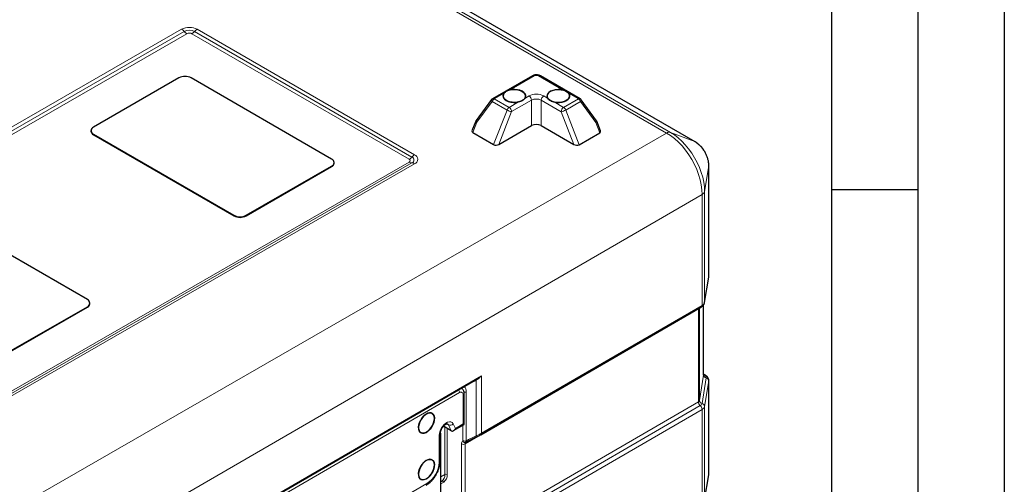
# Model space of a CAD drawing. Units: millimetres. Extents: x 0 to 210, y 0 to 297.
# Drawn here: x 153 to 210, y 131 to 158 of the extents above; entities that cross this region are included whole.
import ezdxf

# ---------------------------------------------------------------- set-up
doc = ezdxf.new("R2010")
doc.units = ezdxf.units.MM
doc.layers.add('FORMAT', color=7, linetype='Continuous')

msp = doc.modelspace()

# ---------------------------------------------------------------- linework, layer by layer
at = {"color": 8, "linetype": 'Continuous', "lineweight": 18}
for p, q in [((190.4539, 151.7742), (165.493, 166.1838)), ((165.7178, 166.2198), (190.6787, 151.8102)), ((192.0791, 151.2799), (167.1182, 165.6895)), ((138.3356, 143.9481), (162.3772, 157.7785)), ((162.5313, 157.6487), (138.4897, 143.8182)), ((162.6853, 157.5189), (138.6437, 143.6884)), ((175.5547, 150.2526), (162.9682, 157.5186)), ((175.7089, 150.3821), (163.1224, 157.6481)), ((163.2765, 157.7776), (175.863, 150.5116)), ((182.7783, 155.0748), (181.3551, 154.256)), ((184.4673, 154.2529), (183.0441, 155.0745)), ((181.0534, 154.0825), (180.476, 153.7503)), ((182.2394, 153.7754), (182.4869, 153.9178)), ((183.3354, 153.9169), (183.5829, 153.774)), ((185.3463, 153.7454), (184.769, 154.0787)), ((180.3534, 153.5982), (179.463, 152.3917)), ((181.2119, 153.1026), (180.3534, 153.5982)), ((180.476, 153.7503), (181.3345, 153.2548)), ((181.3345, 153.2548), (181.8859, 153.572)), ((182.6281, 153.6727), (181.4756, 153.0097)), ((182.6259, 152.2016), (182.6281, 153.6727)), ((183.1938, 153.6721), (183.1916, 152.201)), ((184.3462, 153.0068), (183.1938, 153.6721)), ((183.9365, 153.5699), (184.4879, 153.2516)), ((184.4879, 153.2516), (185.3463, 153.7454)), ((185.4687, 153.593), (184.6103, 153.0992)), ((186.3558, 152.3848), (185.4687, 153.593)), ((180.4338, 151.1036), (181.2119, 153.1026)), ((181.4756, 153.0097), (180.7386, 151.1159)), ((185.0789, 151.1115), (184.3462, 153.0068)), ((184.6103, 153.0992), (185.3836, 151.0986)), ((179.463, 152.3917), (179.2318, 151.7975)), ((186.5857, 151.7901), (186.3558, 152.3848)), ((190.4539, 151.7742), (151.0856, 129.1267)), ((157.2723, 151.7074), (157.2722, 151.6747)), ((192.0791, 151.2799), (190.6787, 151.8102)), ((192.1036, 151.2683), (192.0791, 151.2799)), ((151.5131, 136.2591), (175.5547, 150.0896)), ((151.6673, 136.211), (175.7089, 150.0415)), ((175.863, 149.9934), (151.8214, 136.1629)), ((171.0608, 149.8597), (171.0608, 149.8271)), ((192.8902, 149.8752), (192.6491, 148.3975)), ((192.8924, 149.9019), (192.8902, 149.8752)), ((192.8902, 143.4549), (192.8902, 149.8752)), ((192.5054, 148.2208), (153.0689, 125.3749)), ((192.5054, 141.8006), (192.5054, 148.2208)), ((192.6491, 148.3975), (192.6491, 141.9772)), ((165.404, 147.013), (165.4039, 146.9803)), ((166.1111, 147.0123), (166.1111, 146.9796)), ((192.6491, 141.9772), (192.8902, 143.4549)), ((192.8884, 143.4336), (192.8902, 143.4549)), ((192.8902, 143.4549), (192.8924, 143.482)), ((192.6477, 141.9584), (192.6491, 141.9772)), ((156.9187, 141.7242), (156.9187, 141.6915)), ((192.2929, 141.6066), (178.7863, 133.7821)), ((179.7381, 134.4044), (192.5054, 141.8006)), ((192.293, 141.6099), (192.2929, 141.6066)), ((192.2929, 136.2174), (192.2929, 141.6066)), ((192.3504, 136.2881), (192.3504, 141.6432)), ((192.5915, 137.7658), (192.5915, 141.8223)), ((164.5858, 128.9439), (179.7381, 137.7217)), ((179.4336, 134.251), (179.4336, 137.4783)), ((179.7381, 137.7217), (179.7381, 134.4044)), ((192.3504, 136.2881), (192.5915, 137.7658)), ((192.4997, 136.1218), (192.7408, 137.5995)), ((192.6399, 137.7613), (192.5924, 137.7888)), ((192.8902, 137.4333), (192.6491, 135.9556)), ((192.8924, 137.4611), (192.8902, 137.4333)), ((192.8902, 132.0234), (192.8902, 137.4333)), ((178.4578, 136.7502), (165.6815, 129.3488)), ((178.6696, 134.9376), (178.6696, 136.6279)), ((178.8534, 136.7814), (178.8534, 133.9589)), ((178.7863, 128.3929), (192.2929, 136.2174)), ((178.8923, 128.1735), (192.3992, 135.9982)), ((192.5054, 135.7789), (178.9985, 127.9542)), ((192.5054, 130.369), (192.5054, 135.7789)), ((192.6491, 135.9556), (192.6491, 130.5457)), ((177.6067, 132.0132), (177.6067, 134.7623)), ((177.8228, 134.8811), (177.7195, 134.9405)), ((177.7482, 134.6809), (177.7482, 132.0132)), ((177.9879, 134.543), (177.8228, 134.8811)), ((178.0936, 134.9403), (178.2217, 134.6782)), ((178.2217, 134.6782), (178.6696, 134.9376)), ((178.6639, 133.9696), (178.6639, 134.8668)), ((177.2825, 132.7133), (177.2825, 134.2729)), ((178.574, 128.3928), (178.574, 133.782)), ((178.7863, 133.7821), (178.7863, 128.3929)), ((177.6067, 132.0132), (177.3726, 131.8776)), ((192.6491, 130.5457), (192.8902, 132.0234)), ((192.8902, 132.0234), (192.8884, 132.002)), ((192.8902, 132.0234), (192.8924, 132.0504)), ((167.5627, 126.266), (176.5766, 131.4879)), ((177.548, 131.5706), (177.3726, 131.4693))]:
    msp.add_line(p, q, dxfattribs=at)
at = {"color": 7, "linetype": 'Continuous', "lineweight": 25}
for p, q in [((192.1036, 151.2683), (167.1428, 165.6779)), ((182.6783, 155.0847), (180.376, 153.7602)), ((185.4461, 153.7552), (183.1438, 155.0843)), ((162.222, 154.9623), (157.2723, 152.1148)), ((171.0608, 150.2672), (162.9291, 154.9616)), ((180.3149, 153.7057), (179.4208, 152.4943)), ((186.398, 152.4872), (185.5073, 153.7003)), ((179.4012, 152.4586), (179.1845, 151.9019)), ((180.7386, 151.1159), (182.6259, 152.2016)), ((183.1916, 152.201), (185.0789, 151.1115)), ((186.4173, 152.4517), (186.3964, 152.4861)), ((186.633, 151.8942), (186.4176, 152.4515)), ((157.1258, 151.9115), (157.1258, 151.8788)), ((157.2722, 151.6747), (165.4039, 146.9803)), ((157.2723, 151.7074), (165.404, 147.013)), ((179.2318, 151.7975), (180.4338, 151.1036)), ((185.3836, 151.0986), (186.5857, 151.7901)), ((171.2072, 150.0304), (171.2073, 150.0631)), ((166.1111, 147.0123), (171.0608, 149.8597)), ((166.1111, 146.9796), (171.0608, 149.8271)), ((192.8924, 143.482), (192.8924, 149.9022)), ((156.9187, 142.1317), (148.787, 146.826)), ((192.6473, 141.9559), (192.8884, 143.4336)), ((192.8884, 143.4336), (192.8892, 143.4804)), ((157.0651, 141.8948), (157.0652, 141.9275)), ((151.9689, 138.844), (156.9187, 141.6915)), ((151.969, 138.8767), (156.9187, 141.7242)), ((179.6967, 134.3128), (192.464, 141.709)), ((192.5924, 137.7766), (192.5924, 141.824)), ((164.9182, 129.1027), (179.3643, 137.4714)), ((192.5915, 137.7658), (192.5924, 137.7766)), ((192.7045, 137.756), (192.5924, 137.8207)), ((192.8924, 132.0504), (192.8924, 137.4603)), ((178.7279, 134.9039), (178.7279, 136.7094)), ((177.9879, 134.543), (177.5343, 134.804)), ((178.1152, 134.5489), (178.7279, 134.9039)), ((177.3409, 132.7948), (177.3409, 134.3544)), ((177.3726, 129.51), (177.3726, 134.3276)), ((178.8364, 133.8801), (179.4057, 134.1651)), ((192.6473, 130.5243), (192.8884, 132.002)), ((192.8884, 132.002), (192.8892, 132.0488)), ((177.4271, 131.6163), (177.3726, 131.5847))]:
    msp.add_line(p, q, dxfattribs=at)
at = {"color": 7, "linetype": 'Continuous', "lineweight": 25, "flags": 128}
for points in [[(182.098, 154.183), (182.1916, 154.1147), (182.2554, 154.0358), (182.2859, 153.9506), (182.2815, 153.8637), (182.2425, 153.7797), (182.1708, 153.7032), (182.0705, 153.6384), (181.9469, 153.5886), (181.8066, 153.5566), (181.6573, 153.5442), (181.5069, 153.5519), (181.3637, 153.5794), (181.2352, 153.6252), (181.1285, 153.6868), (181.0493, 153.7609), (181.0018, 153.8435), (180.9887, 153.9302), (181.0105, 154.0162), (181.0663, 154.097), (181.1528, 154.1681), (181.2656, 154.2258), (181.3984, 154.267), (181.5442, 154.2893), (181.695, 154.2917), (181.8428, 154.274), (181.9796, 154.2371), (182.098, 154.183)], [(181.0534, 154.0825), (181.0026, 153.9973), (180.9887, 153.9075), (181.0124, 153.8184), (181.0724, 153.735), (181.1651, 153.6623), (181.2852, 153.6045), (181.4258, 153.5648), (181.5787, 153.5457), (181.7351, 153.5481), (181.8859, 153.572)], [(182.2394, 153.7754), (182.2811, 153.8622), (182.2856, 153.9523), (182.2527, 154.0405), (182.1841, 154.1216), (182.0839, 154.1909), (181.9579, 154.2445), (181.8134, 154.2792), (181.6588, 154.293), (181.503, 154.2851), (181.3551, 154.256)], [(184.6436, 153.6507), (184.5252, 153.5969), (184.3884, 153.5603), (184.2406, 153.5428), (184.0898, 153.5455), (183.944, 153.5682), (183.8111, 153.6096), (183.6984, 153.6675), (183.6118, 153.7388), (183.5561, 153.8197), (183.5342, 153.9058), (183.5474, 153.9924), (183.5949, 154.0749), (183.6741, 154.1489), (183.7808, 154.2103), (183.9093, 154.2558), (184.0525, 154.283), (184.2029, 154.2905), (184.3522, 154.2777), (184.4925, 154.2454), (184.6161, 154.1954), (184.7164, 154.1304), (184.788, 154.0537), (184.8271, 153.9697), (184.8315, 153.8827), (184.801, 153.7976), (184.7372, 153.7188), (184.6436, 153.6507)], [(184.4673, 154.2529), (184.3193, 154.2823), (184.1635, 154.2905), (184.0089, 154.277), (183.8644, 154.2426), (183.7384, 154.1892), (183.6383, 154.1201), (183.5697, 154.0392), (183.5367, 153.9511), (183.5412, 153.861), (183.5829, 153.774)], [(183.9365, 153.5699), (184.0872, 153.5457), (184.2436, 153.543), (184.3965, 153.5618), (184.5371, 153.6012), (184.6573, 153.6588), (184.75, 153.7313), (184.8099, 153.8145), (184.8336, 153.9036), (184.8197, 153.9934), (184.769, 154.0787)], [(176.5519, 134.4621), (176.4461, 134.4151), (176.346, 134.3993), (176.257, 134.4154), (176.1839, 134.4627), (176.1306, 134.5386), (176.1001, 134.6389), (176.0939, 134.7584), (176.1124, 134.8905), (176.1546, 135.0281), (176.2182, 135.1638), (176.2998, 135.2902), (176.395, 135.4007), (176.4987, 135.4892), (176.6052, 135.5509), (176.7089, 135.5825), (176.8041, 135.5824), (176.8857, 135.5504), (176.9493, 135.4884), (176.9915, 135.3997), (177.01, 135.2891), (177.0038, 135.1625), (176.9732, 135.0267), (176.92, 134.8891), (176.8469, 134.7571), (176.7579, 134.6379), (176.6578, 134.5377), (176.5519, 134.4621)], [(177.0108, 135.2587), (176.9984, 135.3739), (176.962, 135.4686), (176.9034, 135.5376), (176.8259, 135.5773), (176.7337, 135.5855), (176.6316, 135.5617), (176.5253, 135.5073), (176.4204, 135.4251), (176.3225, 135.3196), (176.2371, 135.1965), (176.1686, 135.0624), (176.1208, 134.9246), (176.0962, 134.7905), (176.0962, 134.6672), (176.1208, 134.5616), (176.1686, 134.4791), (176.2371, 134.4244), (176.3225, 134.4003), (176.4204, 134.4082), (176.5253, 134.4476), (176.6316, 134.5163), (176.7337, 134.6108), (176.8259, 134.7259), (176.9034, 134.8553), (176.962, 134.9922), (176.9984, 135.1291), (177.0108, 135.2587)], [(176.5519, 131.7675), (176.4461, 131.7205), (176.346, 131.7047), (176.257, 131.7208), (176.1839, 131.7681), (176.1306, 131.844), (176.1001, 131.9444), (176.0939, 132.0638), (176.1124, 132.1959), (176.1546, 132.3335), (176.2182, 132.4692), (176.2998, 132.5957), (176.395, 132.7061), (176.4987, 132.7946), (176.6052, 132.8563), (176.7089, 132.8879), (176.8041, 132.8878), (176.8857, 132.8558), (176.9493, 132.7938), (176.9915, 132.7051), (177.01, 132.5945), (177.0038, 132.4679), (176.9732, 132.3321), (176.92, 132.1945), (176.8469, 132.0625), (176.7579, 131.9433), (176.6578, 131.8431), (176.5519, 131.7675)], [(177.0108, 132.5641), (176.9984, 132.6793), (176.962, 132.774), (176.9034, 132.843), (176.8259, 132.8827), (176.7337, 132.8909), (176.6316, 132.8671), (176.5253, 132.8127), (176.4204, 132.7305), (176.3225, 132.625), (176.2371, 132.5019), (176.1686, 132.3679), (176.1208, 132.23), (176.0962, 132.0959), (176.0962, 131.9727), (176.1208, 131.867), (176.1686, 131.7846), (176.2371, 131.7298), (176.3225, 131.7057), (176.4204, 131.7136), (176.5253, 131.753), (176.6316, 131.8217), (176.7337, 131.9162), (176.8259, 132.0313), (176.9034, 132.1607), (176.962, 132.2976), (176.9984, 132.4345), (177.0108, 132.5641)]]:
    msp.add_lwpolyline(points, dxfattribs=at)
at = {"color": 8, "linetype": 'Continuous', "lineweight": 18, "flags": 128}
for points in [[(180.3534, 153.5982), (180.3355, 153.6211), (180.3219, 153.6429), (180.313, 153.6631), (180.309, 153.6809), (180.3102, 153.6959), (180.3149, 153.7057)], [(185.5073, 153.7003), (185.5119, 153.6906), (185.5131, 153.6757), (185.5091, 153.6578), (185.5002, 153.6377), (185.4866, 153.6159), (185.4687, 153.593)], [(192.5054, 148.2208), (192.4925, 148.4935), (192.454, 148.7776), (192.3903, 149.0697), (192.3023, 149.366), (192.191, 149.6627), (192.0578, 149.9563), (191.9045, 150.2429), (191.733, 150.5189), (191.5454, 150.781), (191.344, 151.0257), (191.1315, 151.2501), (190.9104, 151.4513), (190.6836, 151.6267), (190.4539, 151.7742)], [(190.6787, 151.8102), (190.8993, 151.6686), (191.1172, 151.5001), (191.3295, 151.3069), (191.5336, 151.0914), (191.727, 150.8563), (191.9072, 150.6046), (192.072, 150.3395), (192.2192, 150.0642), (192.3471, 149.7823), (192.4539, 149.4973), (192.5385, 149.2128), (192.5997, 148.9323), (192.6367, 148.6594), (192.6491, 148.3975)], [(177.2825, 134.2729), (177.2955, 134.4006), (177.3335, 134.5355), (177.3943, 134.6694), (177.4742, 134.794), (177.5683, 134.9017), (177.6707, 134.986), (177.7754, 135.0418), (177.8758, 135.0655), (177.9658, 135.0557), (178.0399, 135.0131), (178.0936, 134.9403)], [(177.8228, 134.8811), (177.7848, 134.9316), (177.7633, 134.9468)], [(177.3409, 134.2374), (177.3658, 134.2851), (177.3726, 134.3277)]]:
    msp.add_lwpolyline(points, dxfattribs=at)
at = {"color": 8, "linetype": 'Continuous', "lineweight": 18}
for centre, radius, start, end in [((162.826, 156.9086), 0.9789, 62.59698, 117.28749), ((162.0556, 157.2406), 0.6267, 40.62769, 59.12549), ((162.8262, 157.0769), 0.6434, 62.59698, 117.28749), ((163.007, 158.0568), 0.6267, 220.62769, 239.12549), ((162.8265, 157.2453), 0.3079, 62.59698, 117.28749), ((162.6473, 158.0571), 0.6268, 300.79057, 319.27585), ((163.5974, 157.2392), 0.6268, 120.79057, 139.27585), ((182.7199, 154.9952), 0.0987, 53.73988, 114.9379), ((183.1022, 154.9951), 0.0984, 64.98347, 126.19295), ((182.9103, 153.0969), 0.9236, 62.59698, 117.28749), ((182.3215, 153.6593), 0.3069, 2.50277, 57.38181), ((183.5008, 153.6578), 0.3074, 122.54768, 177.33685), ((180.6411, 153.4919), 0.3067, 122.56603, 159.72391), ((180.4177, 153.6708), 0.0987, 53.73988, 114.9379), ((182.9104, 153.1254), 0.6157, 62.59698, 117.28749), ((185.4045, 153.666), 0.0984, 64.98347, 126.19295), ((185.1811, 153.4875), 0.3064, 20.1502, 57.35643), ((181.4995, 152.9963), 0.3067, 122.56603, 159.72391), ((181.5947, 153.7685), 0.7681, 240.10688, 261.08497), ((181.169, 152.9963), 0.3069, 2.50277, 57.38181), ((184.6533, 152.9925), 0.3074, 122.54768, 177.33685), ((184.2293, 153.7646), 0.7668, 278.77532, 299.79363), ((184.3227, 152.9936), 0.3064, 20.1502, 57.35643), ((190.6047, 151.5523), 0.2683, 73.99019, 124.21172), ((191.1293, 149.795), 1.7627, 2.60548, 57.39452), ((176.1839, 149.9731), 0.6268, 120.79057, 139.27585), ((175.7651, 150.2525), 0.277, 290.69835, 69.3018), ((175.2338, 150.791), 0.6268, 300.79057, 319.27585), ((175.5239, 150.1711), 0.0871, 290.69835, 69.3018), ((175.7258, 150.3667), 0.3257, 238.31703, 267.02596), ((175.6445, 150.2118), 0.1821, 290.69835, 69.3018), ((175.692, 149.7162), 0.3257, 58.31703, 87.02596), ((192.3887, 148.4624), 0.2683, 295.78173, 346.00076), ((192.3887, 142.0421), 0.2683, 295.78173, 346.00076), ((192.2147, 141.7437), 0.1579, 299.70364, 311.04653), ((192.4044, 141.7911), 0.1015, 305.98244, 5.34147), ((179.4737, 137.4961), 0.0439, 158.5707, 204.03751), ((192.7761, 137.7814), 0.1853, 184.83756, 259.03031), ((192.6131, 137.8469), 0.0897, 257.76954, 287.38606), ((192.6661, 137.6845), 0.0812, 61.7569, 108.84364), ((192.5749, 137.6084), 0.1662, 356.93587, 66.99001), ((192.7056, 137.4177), 0.1853, 4.83756, 79.03031), ((178.1601, 136.7383), 0.2979, 2.2837, 36.00508), ((178.5406, 136.649), 0.1307, 350.70075, 129.28831), ((178.628, 136.7193), 0.1004, 294.47008, 354.33221), ((178.7697, 137.0112), 0.2445, 258.91382, 290.01453), ((192.2463, 136.314), 0.1073, 295.78173, 346.00076), ((192.535, 136.3037), 0.1853, 184.83756, 259.03031), ((192.6054, 136.2335), 0.3129, 182.94402, 228.76747), ((192.3175, 136.1673), 0.1878, 295.78173, 346.00076), ((192.1929, 135.7628), 0.3129, 2.94402, 48.76747), ((192.4645, 135.94), 0.1853, 4.83756, 79.03031), ((192.3887, 136.0205), 0.2683, 295.78173, 346.00076), ((177.9186, 135.092), 0.2317, 245.56508, 319.07765), ((177.241, 134.3643), 0.1003, 294.45805, 354.47068), ((178.7708, 134.1788), 0.2349, 242.92469, 290.58794), ((179.3541, 134.2294), 0.0824, 308.85886, 15.21176), ((179.6377, 134.3948), 0.1009, 304.90003, 5.42995), ((178.6801, 133.9866), 0.2305, 242.60477, 297.45296), ((178.7762, 133.9993), 0.1354, 203.51417, 293.79414), ((175.745, 132.783), 1.5391, 302.7083, 357.40721), ((177.2409, 132.8047), 0.1004, 294.46898, 354.34492), ((177.1727, 131.9705), 0.4361, 305.69804, 5.62038), ((177.2641, 131.9656), 0.4864, 305.69804, 5.62038), ((177.6775, 131.8768), 0.1537, 62.60477, 117.45296), ((176.4764, 131.4781), 0.1007, 305.72856, 5.59535), ((177.4643, 131.5319), 0.0922, 24.80187, 113.75549)]:
    msp.add_arc(centre, radius, start, end, dxfattribs=at)
at = {"color": 7, "linetype": 'Continuous', "lineweight": 25}
for centre, radius, start, end in [((162.5749, 154.2783), 0.7697, 62.59698, 117.28749), ((180.4758, 153.5869), 0.2, 119.91062, 143.57097), ((185.3461, 153.582), 0.2, 36.287, 60.00269), ((182.9082, 151.6544), 0.6157, 62.59698, 117.28749), ((157.371, 151.9002), 0.2462, 184.97521, 246.33371), ((157.3493, 151.9111), 0.2178, 110.69835, 249.3018), ((170.9839, 150.0635), 0.2178, 290.69835, 69.3018), ((170.9577, 150.0557), 0.2508, 294.26988, 354.2089), ((165.7582, 147.6636), 0.7697, 242.59698, 297.28749), ((165.7582, 147.6963), 0.7697, 242.59698, 297.28749), ((156.8417, 141.9279), 0.2178, 290.69835, 69.3018), ((156.8156, 141.9201), 0.2508, 294.26988, 354.2089)]:
    msp.add_arc(centre, radius, start, end, dxfattribs=at)
at = {"color": 8, "linetype": 'Continuous', "lineweight": 18}
for centre, major_axis, ratio, start_param, end_param in [((182.9112, 154.9778), (0.2, -0.0003), 0.6481406, 0.8451495, 2.2986996), ((179.5854, 152.3804), (0.184, -0.0785), 0.2318632, 3.1490305, 4.0881062), ((179.5854, 152.3804), (0.165, -0.1132), 0.354616, 3.1292796, 4.1465699), ((186.2332, 152.3737), (0.1653, 0.1128), 0.3553674, 5.2794643, 6.2955184), ((186.2332, 152.3737), (0.1842, 0.0781), 0.2324052, 5.3380183, 6.2757364), ((178.7592, 137.3166), (0.8454, 0.3374), 0.1669968, 4.8714696, 5.5664288), ((178.8148, 137.2687), (0.7758, 0.3711), 0.0857276, 5.4576004, 5.5920001), ((178.1345, 136.6079), (0.4398, 0.4258), 0.6922057, 6.1451701, 6.2413896), ((178.2179, 136.536), (0.5092, 0.5631), 0.6752502, 5.6417436, 6.2888189), ((180.0055, 134.1644), (1.6908, 0.6748), 0.1669968, 1.8484478, 2.2518284), ((178.8215, 133.6391), (-0.175, 0.3031), 0.5773815, 6.2521411, 7.0686632), ((178.9276, 133.7004), (-0.0998, 0.1733), 0.5766253, 6.2527916, 7.0693137)]:
    msp.add_ellipse(centre, major_axis=major_axis, ratio=ratio, start_param=start_param, end_param=end_param, dxfattribs=at)
at = {"color": 7, "linetype": 'Continuous', "lineweight": 25}
for centre, major_axis, ratio, start_param, end_param in [((179.3951, 151.8915), (0.2155, 0.0259), 0.5648589, 2.8485804, 3.7876561), ((186.4224, 151.8844), (0.2155, -0.0265), 0.564586, 5.6387473, 6.5764653), ((180.5971, 151.1975), (0.2155, 0.0259), 0.5648589, 3.7876561, 5.3584524), ((185.2203, 151.1929), (0.2155, -0.0265), 0.564586, 4.0679509, 5.6387473), ((178.08, 134.7597), (0.0691, 0.2267), 0.6803807, 2.9861812, 4.5569776), ((178.5279, 135.0191), (0.2, -0.1153), 0.0008262, 0.0004762, 0.784129)]:
    msp.add_ellipse(centre, major_axis=major_axis, ratio=ratio, start_param=start_param, end_param=end_param, dxfattribs=at)
for points, knots in [([(183.1438, 155.0843), (183.1238, 155.0945), (183.0731, 155.1205), (182.9796, 155.1431), (182.8684, 155.1461), (182.7642, 155.1269), (182.7052, 155.0979), (182.6783, 155.0847)], [0, 0, 0, 0, 0.1430624, 0.3629185, 0.5831649, 0.8099719, 1, 1, 1, 1]), ([(181.3551, 154.256), (181.3162, 154.2426), (181.2163, 154.2083), (181.1151, 154.1466), (181.0676, 154.0973), (181.0534, 154.0825)], [0, 0, 0, 0, 0.308125, 0.7923181, 1, 1, 1, 1]), ([(184.769, 154.0787), (184.7471, 154.1004), (184.6907, 154.156), (184.5817, 154.2155), (184.4937, 154.2443), (184.4673, 154.2529)], [0, 0, 0, 0, 0.308125, 0.7923181, 1, 1, 1, 1]), ([(181.8859, 153.572), (181.9322, 153.5838), (182.0411, 153.6116), (182.1647, 153.684), (182.2176, 153.7487), (182.2394, 153.7754)], [0, 0, 0, 0, 0.3026465, 0.7118843, 1, 1, 1, 1]), ([(183.5829, 153.774), (183.6145, 153.7371), (183.6797, 153.6608), (183.8153, 153.6001), (183.9086, 153.5769), (183.9365, 153.5699)], [0, 0, 0, 0, 0.3960392, 0.8193507, 1, 1, 1, 1]), ([(179.4229, 152.493), (179.4178, 152.4878), (179.408, 152.4777), (179.4049, 152.4641), (179.4034, 152.4576)], [0, 0, 0, 0, 0.5215175, 1, 1, 1, 1]), ([(192.8924, 149.9022), (192.8914, 149.9394), (192.8887, 150.0383), (192.8618, 150.2017), (192.8076, 150.3896), (192.7302, 150.5734), (192.6321, 150.7491), (192.5151, 150.913), (192.3806, 151.0611), (192.2426, 151.1813), (192.1459, 151.2418), (192.1036, 151.2683)], [0, 0, 0, 0, 0.0710235, 0.1890596, 0.3074532, 0.4256936, 0.5437993, 0.6624942, 0.7825025, 0.904846, 1, 1, 1, 1]), ([(192.464, 141.709), (192.4841, 141.7219), (192.5329, 141.753), (192.5932, 141.8176), (192.6331, 141.8906), (192.6435, 141.9384), (192.6473, 141.9559)], [0, 0, 0, 0, 0.22211659, 0.53786888, 0.83147764, 1, 1, 1, 1]), ([(192.5994, 137.7484), (192.5994, 137.7484), (192.6027, 137.7453), (192.5921, 137.7576), (192.5931, 137.7733), (192.5936, 137.7805)], [0, 0, 0, 0, 0.00430881, 0.540808, 1, 1, 1, 1]), ([(192.8893, 137.4612), (192.8899, 137.4738), (192.8923, 137.5181), (192.8669, 137.5911), (192.8161, 137.6701), (192.7581, 137.7229), (192.7176, 137.7479), (192.7045, 137.756)], [0, 0, 0, 0, 0.1028948, 0.3631041, 0.615419, 0.8760639, 1, 1, 1, 1]), ([(178.7279, 136.7094), (178.7268, 136.7332), (178.7242, 136.7909), (178.699, 136.8767), (178.6469, 136.9561), (178.5992, 137.0053), (178.5676, 137.0178), (178.5647, 137.0189)], [0, 0, 0, 0, 0.1918304, 0.465006, 0.7224117, 0.9743642, 1, 1, 1, 1]), ([(177.3409, 134.3544), (177.3413, 134.3677), (177.3424, 134.4066), (177.357, 134.4849), (177.3916, 134.5854), (177.4435, 134.687), (177.5086, 134.7804), (177.5808, 134.8575), (177.6521, 134.9121), (177.7131, 134.9419), (177.7533, 134.9493), (177.7638, 134.9466), (177.7636, 134.9466), (177.7635, 134.9466)], [0, 0, 0, 0, 0.0510609, 0.1492216, 0.2498551, 0.3525334, 0.4559521, 0.5584364, 0.6585775, 0.7558006, 0.8515904, 0.9503426, 1, 1, 1, 1]), ([(177.3726, 134.3276), (177.3725, 134.3626), (177.3722, 134.415), (177.3622, 134.4649), (177.3589, 134.4814)], [0, 0, 0, 0, 0.6689153, 1, 1, 1, 1]), ([(179.4049, 134.165), (179.4191, 134.1715), (179.5022, 134.2092), (179.602, 134.2567), (179.677, 134.3031), (179.6944, 134.3138)], [0, 0, 0, 0, 0.1371095, 0.7995424, 1, 1, 1, 1]), ([(176.5352, 131.3963), (176.5616, 131.4124), (176.6365, 131.4583), (176.7556, 131.5534), (176.8875, 131.6859), (177.0075, 131.8365), (177.1128, 132.0007), (177.201, 132.1746), (177.2701, 132.3541), (177.3175, 132.5351), (177.3384, 132.6826), (177.3403, 132.7674), (177.3409, 132.7948)], [0, 0, 0, 0, 0.0602266, 0.1714416, 0.2822965, 0.3927438, 0.5029102, 0.6130717, 0.7234998, 0.8344937, 0.9463987, 1, 1, 1, 1])]:
    msp.add_open_spline(points, degree=3, knots=knots, dxfattribs=at)
at = {"color": 8, "linetype": 'Continuous', "lineweight": 18}
for points in [[(179.4329, 137.5122), (179.5394, 137.5774), (179.6411, 137.6482), (179.7381, 137.7217)], [(178.652, 133.9452), (178.6595, 133.949), (178.6639, 133.9578), (178.6639, 133.9696)]]:
    msp.add_open_spline(points, degree=3, dxfattribs=at)
for points, knots in [([(179.4336, 137.4783), (179.4891, 137.5144), (179.5419, 137.5532), (179.618, 137.6144), (179.6427, 137.6353), (179.6912, 137.6779), (179.715, 137.6997), (179.7381, 137.7217)], [0, 0, 0, 0, 0.5, 0.5, 0.75, 0.75, 1, 1, 1, 1]), ([(178.8534, 133.9589), (178.8549, 133.9481), (178.8556, 133.9381), (178.8552, 133.92), (178.8541, 133.9118), (178.8483, 133.8902), (178.8411, 133.8803), (178.8309, 133.8754)], [0, 0, 0, 0, 0.25, 0.25, 0.5, 0.5, 1, 1, 1, 1]), ([(179.4336, 134.251), (179.4885, 134.2756), (179.5412, 134.3003), (179.6427, 134.3512), (179.6915, 134.3774), (179.7381, 134.4044)], [0, 0, 0, 0, 0.5, 0.5, 1, 1, 1, 1])]:
    msp.add_open_spline(points, degree=3, knots=knots, dxfattribs=at)
at = {"layer": 'FORMAT'}
for p, q in [((210, 297), (210, 0)), ((205, 292), (205, 5)), ((200, 287), (200, 5)), ((200, 148.5), (205, 148.5))]:
    msp.add_line(p, q, dxfattribs=at)

doc.saveas('drawing.dxf')
